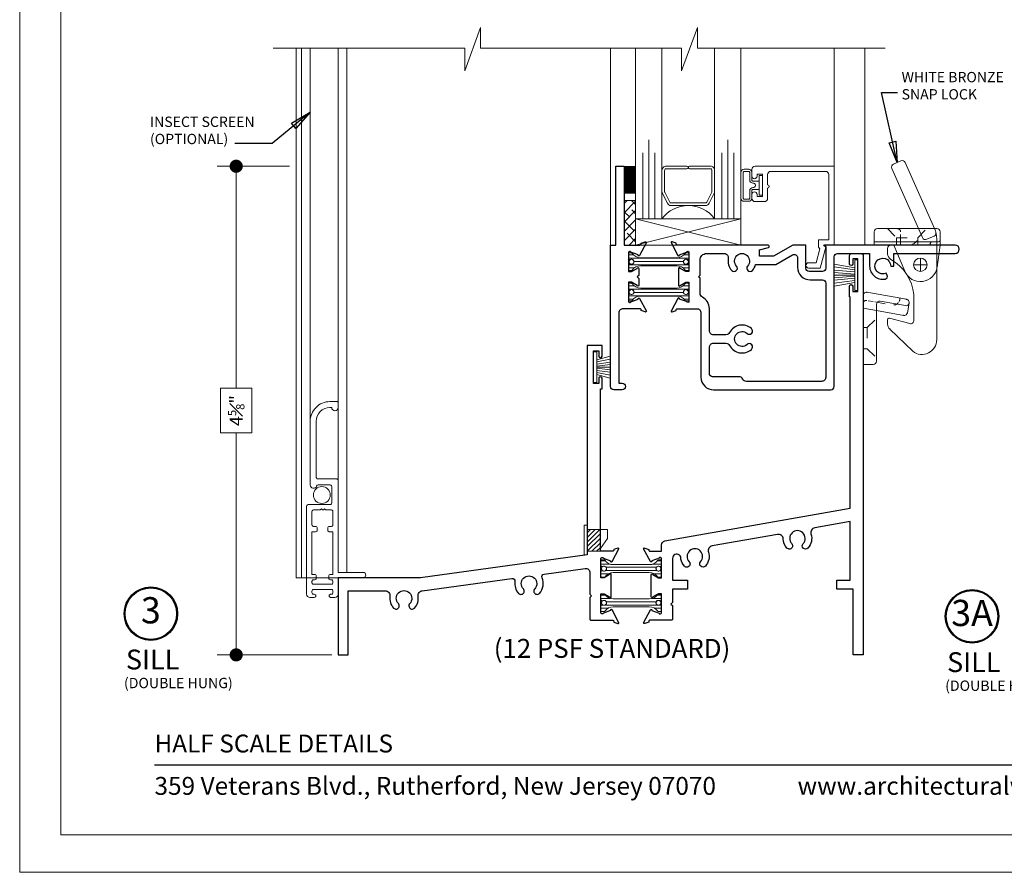
# Model space of a CAD drawing. Extents: x -11.3 to 80.5, y -18 to 53.3.
# Drawn here: x 8.2 to 17.5, y 29.6 to 37.7 of the extents above; entities that cross this region are included whole.
import ezdxf
from ezdxf.enums import TextEntityAlignment as Align

# ---------------------------------------------------------------- set-up
doc = ezdxf.new("R2010")
doc.units = 0
doc.header["$LTSCALE"] = 0.01
doc.header["$MEASUREMENT"] = 0
doc.linetypes.add('HIDDEN', pattern=[0.375, 0.25, -0.125])
doc.layers.get('0').update_dxf_attribs({"linetype": 'CONTINUOUS', "lineweight": 20})
doc.layers.get('DEFPOINTS').update_dxf_attribs({"linetype": 'CONTINUOUS'})
for name, color, linetype, lineweight in [('8000i Sill Snap', 4, 'CONTINUOUS', 9), ('8000iScreen', 2, 'CONTINUOUS', 5), ('Brakeline', 124, 'CONTINUOUS', 9), ('Const Lines', 102, 'CONTINUOUS', 5), ('Debridge Area', 242, 'CONTINUOUS', 15), ('DIM', 4, 'CONTINUOUS', 9), ('Ext', 7, 'CONTINUOUS', 30), ('Ext-1', 7, 'CONTINUOUS', 20), ('Glass', 1, 'CONTINUOUS', 0), ('Hardware', 4, 'CONTINUOUS', 9), ('Layer1', 7, 'CONTINUOUS', 15), ('Sealant', 254, 'CONTINUOUS', 9), ('Setting Blocks', 80, 'CONTINUOUS', 5), ('SPACER', 151, 'CONTINUOUS', 0), ('TBAR', 5, 'CONTINUOUS', 15), ('Text Arrow', 10, 'CONTINUOUS', 5), ('WSTP', 1, 'CONTINUOUS', 5)]:
    doc.layers.add(name, color=color, linetype=linetype, lineweight=lineweight)
doc.layers.add('Hidden', color=193, linetype='HIDDEN', lineweight=15, plot=False)
doc.layers.add('VP', color=1, linetype='CONTINUOUS', lineweight=20, plot=False)
doc.layers.add('TEXT', color=10, linetype='CONTINUOUS')
doc.layers.add('Title Block', color=7, linetype='CONTINUOUS')
doc.styles.add('ROMAND', font='arial.ttf', dxfattribs={"height": 0.09})
doc.styles.get("Standard").update_dxf_attribs({"font": 'arial.ttf'})
doc.dimstyles.new('AWMC', dxfattribs={"dimscale": 0, "dimtxt": 0.125, "dimasz": 0.125, "dimexe": 0.18, "dimexo": 0.0625, "dimgap": -0.07, "dimtad": 0, "dimdec": 3, "dimzin": 0, "dimdsep": 46, "dimlunit": 4, "dimtxsty": 'Standard', "dimblk": 'CLOSEDBLANK', "dimcen": 0.045, "dimclrd": 256, "dimclre": 256, "dimclrt": 7, "dimadec": 0, "dimazin": 0, "dimtfac": 0.625, "dimtdec": 3, "dimtofl": 0, "dimtmove": 0, "dimatfit": 3, "dimldrblk": 'CLOSEDBLANK', "dimfxl": 1, "dimfrac": 1, "dimtolj": 1, "dimtzin": 0, "dimlwd": 9, "dimlwe": 9, "dimarcsym": 0})
doc.dimstyles.get("Standard").update_dxf_attribs({"dimtxt": 0.18, "dimasz": 0.18, "dimexe": 0.18, "dimexo": 0.0625, "dimgap": 0.09, "dimtad": 0, "dimtih": 1, "dimtoh": 1, "dimdec": 4, "dimzin": 0, "dimdsep": 46, "dimtxsty": 'Standard', "dimcen": 0.09, "dimadec": 0, "dimazin": 0, "dimtfac": 1, "dimtdec": 4, "dimtofl": 0, "dimtmove": 0, "dimatfit": 3, "dimfxl": 1, "dimtolj": 1, "dimtzin": 0, "dimarcsym": 0})

# ---------------------------------------------------------------- blocks, each defined once
blk = doc.blocks.new('_Dot')
at = {"color": 0, "linetype": 'ByBlock', "lineweight": -2}
blk.add_line((-0.5, 0), (-1, 0), dxfattribs=at)
at = {"color": 0, "linetype": 'ByBlock', "const_width": 0.5}
blk.add_lwpolyline([(-0.25, 0, 1), (0.25, 0, 1)], format="xyb", close=True, dxfattribs=at)
blk = doc.blocks.new('*D33')
at = {"layer": 'DEFPOINTS', "color": 0, "transparency": 16777216}
for p in [(10.7933, 36.2703), (10.2238, 31.6284), (11.193, 31.6284)]:
    blk.add_point(p, dxfattribs=at)
at = {"layer": 'DIM', "lineweight": 9, "transparency": 16777216}
for p, q in [((10.7308, 36.2703), (10.0438, 36.2703)), ((10.2238, 36.1453), (10.2238, 34.1609)), ((10.3729, 34.1609), (10.0747, 34.1609)), ((10.0747, 34.1609), (10.0747, 33.7377)), ((10.3729, 33.7377), (10.3729, 34.1609)), ((10.0747, 33.7377), (10.3729, 33.7377)), ((10.2238, 31.7534), (10.2238, 33.7377)), ((11.1305, 31.6284), (10.0438, 31.6284))]:
    blk.add_line(p, q, dxfattribs=at)
at = {"layer": 'DIM', "lineweight": 9, "transparency": 16777216, "xscale": 0.125, "yscale": 0.125, "zscale": 0.125}
for p, rotation in [((10.2238, 36.2703), 90), ((10.2238, 31.6284), 270)]:
    blk.add_blockref('_Dot', p, dxfattribs=dict(at, rotation=rotation))
at = {"layer": 'DIM', "color": 7, "transparency": 16777216, "insert": (10.2238, 33.9493), "char_height": 0.125, "attachment_point": 5, "rotation": 90}
blk.add_mtext('\\A1;4{\\H0.625x;\\S5#8;}"', dxfattribs=at)
blk = doc.blocks.new('WBSILLSNAPLOCK')
at = {"layer": 'Hardware'}
for p, q in [((0.1937, 1.0004), (0.1224, 0.9688)), ((0.5126, 0.3584), (0.2346, 0.9847)), ((0.3605, 0.356), (0.1067, 0.9279)), ((-0.0594, 0.2), (-0.0594, 0.325)), ((-0.0284, 0.356), (0.5346, 0.356)), ((0.3605, 0.356), (0.3983, 0.2707)), ((0.5081, 0.2855), (0.4392, 0.2549)), ((0.5656, 0.2), (0.5656, 0.325)), ((-0.0594, 0.23), (0.5506, 0.23)), ((-0.0594, 0.2), (0.5656, 0.2)), ((0.1276, 0.2), (0.2302, -0.0482)), ((0.5341, 0.257), (0.5341, -0.6983)), ((0.5656, 0.2), (0.5365, -0.009)), ((0.0661, 0.169), (0.0661, 0.1182)), ((0.3151, 0.013), (0.4411, 0.013)), ((0.3781, -0.05), (0.3781, 0.076)), ((-0.1646, -0.272), (-0.1646, -0.9345)), ((-0.1289, -0.2481), (0.2471, -0.3144)), ((0.3161, -0.2704), (0.3161, -0.5161)), ((-0.0396, -0.3638), (-0.0396, -0.9035)), ((-0.0032, -0.3332), (0.236, -0.3754)), ((0.2556, -0.4429), (0.2719, -0.3503)), ((-0.1646, -0.4002), (-0.0396, -0.4223)), ((-0.0396, -0.4223), (0.221, -0.4682)), ((0.0661, -0.5086), (0.0661, -0.5499)), ((0.0836, -0.4938), (0.277, -0.5461)), ((0.0897, -0.5986), (0.3058, -0.8091)), ((-0.1646, -0.9345), (-0.0706, -0.9345))]:
    blk.add_line(p, q, dxfattribs=at)
blk.add_circle((0.3781, 0.013), 0.064, dxfattribs=at)
for centre, radius, start, end in [((0.135, 0.9404), 0.031, 113.93223, 203.93223), ((0.2063, 0.9721), 0.031, 23.93223, 113.93223), ((-0.0284, 0.325), 0.031, 90, 180), ((0.4956, 0.3138), 0.031, 293.93223, 15.038), ((0.2841, 0.257), 0.25, 0, 23.93223), ((0.5346, 0.325), 0.031, 0, 90), ((0.0971, 0.169), 0.031, 90, 180), ((0.4267, 0.2833), 0.031, 203.93223, 293.93223), ((0.5506, 0.245), 0.015, 270, 0), ((0.1281, 0.1182), 0.062, 180, 240.37643), ((-0.1186, -0.3156), 0.437, 5.93776, 60.37643), ((0.3781, 0.013), 0.16, 202.47227, 352.09501), ((-0.1343, -0.2787), 0.031, 80, 167.61551), ((-0.0086, -0.3638), 0.031, 80, 180), ((0.2414, -0.3449), 0.031, 260, 84.75635), ((0.2414, -0.3449), 0.031, 350, 80), ((0.225, -0.4375), 0.031, 260, 350), ((0.0811, -0.5086), 0.015, 69.5948, 180), ((0.1281, -0.5499), 0.062, 180, 231.78549), ((0.2851, -0.5161), 0.031, 254.87382, 0), ((0.3931, -0.6983), 0.141, 231.78549, 0), ((-0.0706, -0.9035), 0.031, 270, 0)]:
    blk.add_arc(centre, radius, start, end, dxfattribs=at)
for p in [(-0.1289, -0.2481), (-0.1289, -0.2481), (0.2445, -0.3141), (0.2471, -0.3144), (0.2471, -0.3144), (0.221, -0.4682)]:
    blk.add_point(p, dxfattribs=at)
at = {"layer": 'Hidden'}
for p, q in [((0.0661, 0.356), (0.1521, 0.27)), ((0.1906, 0.2), (0.1906, 0.325)), ((0.3541, 0.27), (0.4401, 0.356)), ((0.0971, 0.2), (0.2621, 0.2)), ((0.1521, 0.2), (0.1521, 0.27)), ((0.1521, 0.27), (0.3541, 0.27)), ((0.3541, 0.2), (0.3541, 0.27)), ((-0.119, -0.3281), (-0.069, -0.3369)), ((-0.0547, -0.3394), (0.1112, -0.3687)), ((-0.1256, -0.5835), (-0.0396, -0.4975)), ((-0.1646, -0.5835), (-0.1256, -0.5835)), ((-0.1256, -0.5835), (-0.1256, -0.7855)), ((-0.1646, -0.7855), (-0.1256, -0.7855)), ((-0.1256, -0.7855), (-0.0396, -0.8715))]:
    blk.add_line(p, q, dxfattribs=at)
for centre, radius, start, end in [((0.1596, 0.325), 0.031, 0, 90), ((0.2621, 0.309), 0.109, 270, 23.93223), ((0.4576, 0.215), 0.015, 270, 0), ((0.4876, 0.215), 0.015, 90, 180), ((-0.1362, -0.3565), 0.031, 80, 156.34481), ((0.122, -0.3076), 0.062, 274.59012, 319.81833), ((0.122, -0.3076), 0.062, 333.32633, 4.0008)]:
    blk.add_arc(centre, radius, start, end, dxfattribs=at)
blk = doc.blocks.new('S-30001')
at = {"layer": 'Ext-1'}
blk.add_lwpolyline([(-0.751, 0.75, 0.414214), (-0.782, 0.719), (-0.782, 0.6555, 1), (-0.732, 0.6555), (-0.732, 0.673), (-0.682, 0.673), (-0.682, 0.463), (-0.732, 0.463), (-0.732, 0.4805, 1), (-0.782, 0.4805), (-0.782, 0.444, 0.414214), (-0.751, 0.413), (-0.663, 0.413, 0.414214), (-0.632, 0.444), (-0.632, 0.5415, 1), (-0.632, 0.5715), (-0.632, 0.669, -0.414214), (-0.601, 0.7), (-0.081, 0.7, -0.414214), (-0.05, 0.669), (-0.05, 0.05), (-0.15, 0.05), (-0.15, -0.0207), (-0.1358, -0.0349), (-0.1714, -0.168), (-0.243, -0.168, 1), (-0.243, -0.218), (-0.1331, -0.218), (-0.08, -0.02), (-0.1, 0), (0, 0), (0, 0.75)], format="xyb", close=True, dxfattribs=at)
blk = doc.blocks.new('A$C15852595')
at = {"layer": 'Debridge Area'}
h = blk.add_hatch(dxfattribs=at)
h.set_pattern_fill('ANSI31', color=256, scale=0.25, style=0)
h.set_pattern_definition([(45, (-97.938405, -1.853607), (-0.022097087, 0.022097087), [])])
h.paths.add_polyline_path([(0.125, 0.208), (0, 0.208), (0, 0), (0.125, 0)])
blk.add_lwpolyline([(0, 0.208), (0.125, 0.208), (0.125, 0), (0, 0)], close=True, dxfattribs=at)
blk = doc.blocks.new('insulbar')
at = {"layer": 'TBAR', "lineweight": 0}
h = blk.add_hatch(dxfattribs=at)
h.set_pattern_fill('LINE', color=252, scale=0.25, style=0)
h.set_pattern_definition([(0, (-3.426197, -6.508537), (0, 0.03125), [])])
h.paths.add_polyline_path([(-0.4586, -0.0145, -0.247131), (-0.5394, 0.028, 0.247131), (-0.546, 0.0315), (-0.567, 0.0315, 0.414214), (-0.575, 0.0235), (-0.575, -0.0235, 1.086495), (-0.5602, -0.0327, -1.875128), (-0.5585, -0.0725), (-0.567, -0.0725, 0.414214), (-0.575, -0.0805), (-0.575, -0.1275, 0.414214), (-0.567, -0.1355), (-0.546, -0.1355, 0.247131), (-0.5394, -0.132, -0.247131), (-0.4586, -0.0895), (-0.1164, -0.0895, -0.247131), (-0.0356, -0.132, 0.247131), (-0.029, -0.1355), (-0.008, -0.1355, 0.414214), (0, -0.1275), (0, -0.0805, 1.086495), (-0.0148, -0.0713, -1.875128), (-0.0165, -0.0315), (-0.008, -0.0315, 0.414214), (0, -0.0235), (0, 0.0235, 0.414214), (-0.008, 0.0315), (-0.029, 0.0315, 0.247131), (-0.0356, 0.028, -0.247131), (-0.1164, -0.0145)])
at = {"layer": 'TBAR', "color": 254}
blk.add_lwpolyline([(-0.5394, 0.028, 0.247131), (-0.546, 0.0315), (-0.567, 0.0315, 0.414214), (-0.575, 0.0235), (-0.575, -0.0235, 0.414214), (-0.567, -0.0315), (-0.5585, -0.0315, -1.779511), (-0.5585, -0.0725), (-0.567, -0.0725, 0.414214), (-0.575, -0.0805), (-0.575, -0.1275, 0.414214), (-0.567, -0.1355), (-0.546, -0.1355, 0.247131), (-0.5394, -0.132, -0.247131), (-0.4586, -0.0895), (-0.1164, -0.0895, -0.247131), (-0.0356, -0.132, 0.247131), (-0.029, -0.1355), (-0.008, -0.1355, 0.414214), (0, -0.1275), (0, -0.0805, 0.414214), (-0.008, -0.0725), (-0.0165, -0.0725, -1.779511), (-0.0165, -0.0315), (-0.008, -0.0315, 0.414214), (0, -0.0235), (0, 0.0235, 0.414214), (-0.008, 0.0315), (-0.029, 0.0315, 0.247131), (-0.0356, 0.028, -0.247131), (-0.1164, -0.0145), (-0.4586, -0.0145, -0.247131)], format="xyb", close=True, dxfattribs=at)
for centre in [(-0.546, -0.052), (-0.029, -0.052)]:
    blk.add_circle(centre, 0.0232, dxfattribs=at)
blk = doc.blocks.new('S-92837')
at = {"layer": 'Ext'}
blk.add_lwpolyline([(0.2591, -1.4056, 0.493145), (0.2696, -1.3988), (0.2048, -1.2765, 0.933261), (0.1905, -1.2829), (0.1226, -1.3076, -0.843039), (0.0996, -1.3037), (0.0996, -1.1226), (0.1292, -1.1226), (0.1821, -1.1531, 1), (0.1979, -1.1531), (0.1979, -1.0875), (0.1829, -1.0725), (0.1979, -1.0575), (0.1979, -0.9918, 1), (0.1821, -0.9918), (0.1292, -1.0224), (0.0996, -1.0224), (0.0996, -0.8413, -0.843039), (0.1226, -0.8374), (0.1905, -0.8621, 0.933261), (0.2048, -0.8685), (0.2696, -0.7462, 0.493145), (0.2591, -0.7394), (0.2211, -0.7533), (0.2211, -0.7586, -0.414214), (0.2093, -0.7705), (0.0485, -0.7705, -0.414214), (0.0085, -0.7305), (0.0085, -0.062), (0.0405, -0.062, 1), (0.0405, 0), (-0.0405, 0, 0.414214), (-0.0715, -0.031), (-0.0715, -1.375), (-0.0215, -1.375), (-0.0215, -2.125), (0.0585, -2.125), (0.0585, -1.375), (0.2093, -1.375, -0.414214), (0.2211, -1.3868), (0.2211, -1.3917)], format="xyb", close=True, dxfattribs=at)
blk = doc.blocks.new('H-90064')
at = {"layer": 'Ext'}
for points in [[(-1.0898, -0.2), (-1.9506, -0.2, 0.414214), (-1.9624, -0.2118), (-1.9624, -0.2172), (-2.0004, -0.231, -0.493145), (-2.011, -0.2243), (-1.9462, -0.102, -0.933261), (-1.9318, -0.1084), (-1.8639, -0.1331, 0.843039), (-1.841, -0.1291), (-1.841, 0.052), (-1.8705, 0.052), (-1.9235, 0.0214, -1), (-1.9392, 0.0214), (-1.9392, 0.1827, -1), (-1.9235, 0.1827), (-1.8705, 0.1521), (-1.841, 0.1521), (-1.841, 0.3332, 0.843039), (-1.8639, 0.3371), (-1.9318, 0.3124, -0.933261), (-1.9462, 0.3061), (-2.011, 0.4284, -0.493145), (-2.0004, 0.4351), (-1.9624, 0.4213), (-1.9624, 0.4159, 0.414214), (-1.9506, 0.4041), (-1.7671, 0.4041, 0.414214), (-1.7271, 0.4441), (-1.7271, 1.055, -0.414214), (-1.6071, 1.175), (-0.4931, 1.175, -0.414214), (-0.4621, 1.144), (-0.4621, -0.089, 0.414214), (-0.4311, -0.12), (-0.125, -0.12), (-0.125, 0, -0.469086), (0.0228, 0.1229, -0.490314), (0.0409, 0.0878), (0.0317, 0.068, 3.430845), (0.075, 0), (0.106, 0), (0.106, -0.12), (0.6859, -0.12, -1), (0.6859, -0.2), (-0.5541, -0.2), (-0.5421, -0.188), (-0.5421, 0.019, 0.414214), (-0.5731, 0.05), (-0.6991, 0.05, 0.414214), (-0.7301, 0.019), (-0.7301, -0.2), (-0.8553, -0.2), (-1.0371, -0.095), (-1.1708, -0.095), (-1.1708, -0.1539), (-1.0867, -0.1764, -0.876976)], [(-1.2388, 0.0405, -0.12055), (-1.2085, -0.015), (-1.0157, -0.015), (-0.8566, -0.1068, 0.57735), (-0.8101, -0.08), (-0.8101, 0.01, -0.414214), (-0.6901, 0.13), (-0.5731, 0.13, 0.414214), (-0.5421, 0.161), (-0.5421, 1.055, 0.414214), (-0.5821, 1.095), (-1.2951, 1.095, 0.287008), (-1.3311, 1.0725, -0.287008), (-1.3671, 1.05), (-1.6161, 1.05, 0.414214), (-1.6471, 1.019), (-1.6471, 0.772, 0.414214), (-1.6071, 0.732), (-1.4905, 0.732, 0.279469), (-1.455, 0.7535, -0.49186), (-1.2476, 0.7904, -1), (-1.2893, 0.7445, 2.262313), (-1.2893, 0.6395, -1), (-1.2476, 0.5936, -0.49186), (-1.455, 0.6305, 0.279469), (-1.4905, 0.652), (-1.6071, 0.652, 0.414214), (-1.6471, 0.612), (-1.6471, 0.4024, -0.284856), (-1.7138, 0.2949, 0.284856), (-1.736, 0.2591), (-1.736, 0.1155), (-1.751, 0.1005), (-1.736, 0.0855), (-1.736, -0.058, 0.414214), (-1.674, -0.12), (-1.5073, -0.12, 0.468023), (-1.468, -0.0728, -0.233762), (-1.4355, 0.0405, -1), (-1.3896, -0.0012, 2.262313), (-1.2846, -0.0012, -1)]]:
    blk.add_lwpolyline(points, format="xyb", close=True, dxfattribs=at)
blk = doc.blocks.new('8000i.TPSASH.AL')
blk.add_blockref('insulbar', (0.6746, -0.8766))
at = {"xscale": -1, "rotation": 180}
blk.add_blockref('insulbar', (0.6746, -1.2685), dxfattribs=at)
at = {"layer": 'Ext'}
blk.add_blockref('H-90064', (2.5156, -1.175), dxfattribs=at)
at = {"layer": 'Layer1'}
blk.add_blockref('S-92837', (0, 0), dxfattribs=at)
blk = doc.blocks.new('H-92650')
at = {"layer": 'Ext-1'}
for points in [[(-0.0441, -1.0502), (0.1351, -1.0502, 0.414214), (0.1501, -1.0352), (0.1501, -0.1622), (0.3869, -0.1622, 1), (0.3869, -0.1122), (0.1501, -0.1122), (0.1501, 0.0438, 0.414214), (0.1191, 0.0748), (0.0775, 0.0748, 0.414214), (0.0625, 0.0598), (0.0625, 0.0598, 0.414214), (0.0775, 0.0448), (0.0849, 0.0448, -0.414214), (0.0999, 0.0298), (0.0999, 0.015, -0.414214), (0.0849, 0), (-0.0849, 0, -0.414214), (-0.0999, 0.015), (-0.0999, 0.0298, -0.414214), (-0.0849, 0.0448), (-0.0775, 0.0448, 0.414214), (-0.0625, 0.0598), (-0.0625, 0.0598, 0.414214), (-0.0775, 0.0748), (-0.1191, 0.0748, 0.414214), (-0.1501, 0.0438), (-0.1501, -0.7911, 0.414214), (-0.1351, -0.8061), (0.0731, -0.8061, -0.414214), (0.0881, -0.8211), (0.0881, -0.9781, -0.414214), (0.0731, -0.9931), (-0.0417, -0.9931, -0.320005), (-0.0558, -0.983, 0.846411), (-0.1161, -0.9931), (-0.1161, -1.5982, 0.414214), (0.0709, -1.7852), (0.1399, -1.7852, 0.414214), (0.1499, -1.7752), (0.1499, -1.7282, 1), (0.0879, -1.7282), (0.0709, -1.7282, -0.414214), (-0.0591, -1.5982), (-0.0591, -1.0652, -0.414214)], [(0.0649, -0.5992), (0.0849, -0.5992, -0.414214), (0.0999, -0.6142), (0.0999, -0.7414, -0.414214), (0.0849, -0.7564), (0.0296, -0.7564), (0.0196, -0.7664), (0.0096, -0.7564), (-0.0004, -0.7564), (-0.0104, -0.7664), (-0.0204, -0.7564), (-0.0849, -0.7564, -0.414214), (-0.0999, -0.7414), (-0.0999, -0.6142, -0.414214), (-0.0849, -0.5992), (-0.0649, -0.5992, 0.414214), (-0.0499, -0.5842), (-0.0499, -0.5642, 0.414214), (-0.0649, -0.5492), (-0.0999, -0.5492), (-0.0999, -0.1432), (-0.0749, -0.1432, 0.414214), (-0.0599, -0.1282), (-0.0599, -0.1082, 0.414214), (-0.0749, -0.0932), (-0.0849, -0.0932, -0.414214), (-0.0999, -0.0782), (-0.0999, -0.065, -0.414214), (-0.0849, -0.05), (0.0849, -0.05, -0.414214), (0.0999, -0.065), (0.0999, -0.0782, -0.414214), (0.0849, -0.0932), (0.0749, -0.0932, 0.414214), (0.0599, -0.1082), (0.0599, -0.1282, 0.414214), (0.0749, -0.1432), (0.0999, -0.1432), (0.0999, -0.5492), (0.0649, -0.5492, 0.414214), (0.0499, -0.5642), (0.0499, -0.5842, 0.414214)]]:
    blk.add_lwpolyline(points, format="xyb", close=True, dxfattribs=at)
blk = doc.blocks.new('S-90078')
at = {"layer": 'Ext'}
blk.add_lwpolyline([(2.405, 0.5614), (2.39, 0.5464), (2.39, 0.3411, 0.414214), (2.4018, 0.3293), (2.6047, 0.3293, -0.414214), (2.6165, 0.3175), (2.6165, 0.3121), (2.6545, 0.2983, 0.493145), (2.665, 0.305), (2.6002, 0.4274, 0.933261), (2.5859, 0.421), (2.518, 0.3963, -0.843039), (2.495, 0.4002), (2.495, 0.5813), (2.5245, 0.5813), (2.5775, 0.5507, 1), (2.5933, 0.5507), (2.5933, 0.763, 1), (2.5775, 0.763), (2.5245, 0.7324), (2.495, 0.7324), (2.495, 0.9135, -0.843039), (2.518, 0.9174), (2.5859, 0.8927, 0.933261), (2.6002, 0.8863), (2.665, 1.0087, 0.493145), (2.6545, 1.0154), (2.6165, 1.0015), (2.6165, 0.9962, -0.414214), (2.6047, 0.9843), (2.49, 0.9843), (2.49, 2.528), (2.505, 2.528), (2.505, 2.628, 1), (2.475, 2.628), (2.475, 2.578), (2.425, 2.578), (2.425, 2.888), (2.475, 2.888), (2.475, 2.838, 1), (2.505, 2.838), (2.505, 2.938), (2.365, 2.938), (2.365, 0.9503), (0.781, 0.733), (0, 0.733), (0, 0), (0.094, 0), (0.094, 0.608), (0.4464, 0.608, -0.457213), (0.4909, 0.5565, 0.226393), (0.5255, 0.445, 1), (0.571, 0.4871, -2.285834), (0.679, 0.4871, 1), (0.7245, 0.445, 0.228574), (0.7589, 0.5576, -0.419056), (0.7973, 0.6091), (1.65, 0.726, -0.502154), (1.6781, 0.6974, 0.22897), (1.7125, 0.5846, 1), (1.758, 0.6267, -2.285834), (1.866, 0.6267, 1), (1.9115, 0.5846, 0.301964), (1.9353, 0.7327, -0.502154), (1.9547, 0.7678), (2.3446, 0.8213, -0.454733), (2.39, 0.7817), (2.39, 0.5764)], format="xyb", close=True, dxfattribs=at)

msp = doc.modelspace()

# ---------------------------------------------------------------- hatches: boundary and pattern name
at = {"layer": 'SPACER'}
h = msp.add_hatch(dxfattribs=at)
h.set_pattern_fill('ANSI38', color=256, scale=0.5)
h.set_pattern_definition([(45, (13.51575, 26.86148), (-0.04419417, 0.04419417), []), (135, (13.51575, 26.86148), (-0.13258252, 0.04419417), [0.15625, -0.09375])])
h.paths.add_polyline_path([(13.9077, 35.5221), (14.0177, 35.5221), (14.0177, 35.9455), (13.9077, 35.9455)])

# ---------------------------------------------------------------- linework, layer by layer
msp.add_lwpolyline([(8.1674, 51.8245), (8.1674, 29.5629), (25.3775, 29.5629), (25.3775, 51.8245)], close=True)
at = {"layer": '8000iScreen'}
msp.add_line((10.925, 33.6913), (10.925, 37.3907), dxfattribs=at)
msp.add_circle((11.037, 33.1472), 0.0805, dxfattribs=at)
at = {"layer": 'Brakeline'}
msp.add_lwpolyline([(16.3869, 37.3907), (14.6036, 37.3907), (14.6036, 37.5899), (14.4524, 37.1773), (14.4524, 37.3907), (12.5455, 37.3907), (12.5455, 37.5899), (12.3943, 37.1773), (12.3943, 37.3907), (10.5745, 37.3907)], dxfattribs=at)
at = {"layer": 'Const Lines', "color": 102, "lineweight": 5}
for p, q in [((11.193, 37.3907), (11.193, 32.4114)), ((11.273, 37.3907), (11.273, 32.4114))]:
    msp.add_line(p, q, dxfattribs=at)
at = {"layer": 'Const Lines'}
for p, q in [((13.778, 35.5214), (13.778, 37.3907)), ((15.9031, 37.3907), (15.9031, 36.2714)), ((16.193, 37.3907), (16.193, 35.5214))]:
    msp.add_line(p, q, dxfattribs=at)
for points in [[(11.193, 32.3614), (10.793, 32.3614), (10.793, 37.3907)], [(10.843, 37.3907), (10.843, 32.3614), (11.193, 32.3614)]]:
    msp.add_lwpolyline(points, dxfattribs=at)
at = {"layer": 'Ext'}
msp.add_lwpolyline([(14.3531, 32.1115), (14.3681, 32.0965), (14.3681, 31.9696, -0.414214), (14.3563, 31.9577), (14.1534, 31.9577, 0.414214), (14.1416, 31.9459), (14.1416, 31.9406), (14.1036, 31.9267, -0.493145), (14.0931, 31.9334), (14.1579, 32.0558, -0.933261), (14.1722, 32.0494), (14.2401, 32.0247, 0.843039), (14.2631, 32.0286), (14.2631, 32.2097), (14.2335, 32.2097), (14.1806, 32.1791, -1), (14.1648, 32.1791), (14.1648, 32.3914, -1), (14.1806, 32.3914), (14.2335, 32.3608), (14.2631, 32.3608), (14.2631, 32.5419, 0.843039), (14.2401, 32.5458), (14.1722, 32.5211, -0.933261), (14.1579, 32.5147), (14.0931, 32.6371, -0.493145), (14.1036, 32.6438), (14.1416, 32.6299), (14.1416, 32.6246, 0.414214), (14.1534, 32.6128), (14.2631, 32.6128), (14.2631, 32.6719, -0.36397), (14.2961, 32.7113), (16.054, 33.0213), (16.054, 35.0314), (16.049, 35.0314), (16.049, 35.1314, -1), (16.079, 35.1314), (16.079, 35.0814), (16.129, 35.0814), (16.129, 35.3914), (16.079, 35.3914), (16.079, 35.3414, -1), (16.049, 35.3414), (16.049, 35.4214, -0.414214), (16.069, 35.4414), (16.159, 35.4414, -0.414214), (16.179, 35.4214), (16.179, 31.6284), (16.085, 31.6284), (16.085, 32.2534), (15.929, 32.2534), (15.929, 32.3384), (16.054, 32.3384), (16.054, 32.8944), (15.718, 32.8351, 0.45539), (15.683, 32.7769, -0.27113), (15.6536, 32.6432, -1), (15.608, 32.6853, 2.285834), (15.5001, 32.6853, -1), (15.4545, 32.6432, -0.179386), (15.4186, 32.7303, 0.45539), (15.3659, 32.773), (14.744, 32.6634, 0.45539), (14.709, 32.6052, -0.27113), (14.6796, 32.4715, -1), (14.634, 32.5136, 2.285834), (14.5261, 32.5136, -1), (14.4805, 32.4715, -0.137517), (14.4472, 32.5366, 1.107742), (14.3681, 32.5447), (14.3681, 32.3384), (14.5105, 32.3384), (14.5105, 32.2534), (14.3681, 32.2534), (14.3681, 32.1265)], format="xyb", close=True, dxfattribs=at)
at = {"layer": 'Glass'}
for points in [[(14.2677, 37.3907), (14.2677, 35.7714), (14.1992, 35.7714), (14.1992, 36.3964), (14.1992, 35.7714), (14.1427, 35.7714), (14.1427, 36.5214), (14.1427, 35.7714), (14.0862, 35.7714), (14.0862, 36.3964), (14.0862, 35.7714), (14.0177, 35.7714), (14.0177, 37.3907)], [(14.7677, 37.3907), (14.7677, 35.7714), (14.8362, 35.7714), (14.8362, 36.3964), (14.8362, 35.7714), (14.8927, 35.7714), (14.8927, 36.5214), (14.8927, 35.7714), (14.9492, 35.7714), (14.9492, 36.3964), (14.9492, 35.7714), (15.0177, 35.7714), (15.0177, 37.3907)]]:
    msp.add_lwpolyline(points, dxfattribs=at)
msp.add_lwpolyline([(14.2677, 36.0158), (14.2677, 35.7714, -0.499994), (14.7677, 35.7714), (14.7677, 36.0282, -0.060677), (14.7666, 36.0217), (14.7167, 35.9187, -0.289936), (14.6809, 35.8964), (14.3545, 35.8964, -0.284945), (14.3187, 35.9187), (14.2719, 36.013, -0.10474), (14.2677, 36.0293)], format="xyb", close=True, dxfattribs=at)
at = {"layer": 'Hardware'}
msp.add_lwpolyline([(13.528, 32.5787), (13.558, 32.5787), (13.558, 32.8616), (13.528, 32.8616)], close=True, dxfattribs=at)
msp.add_lwpolyline([(13.558, 32.6127), (13.683, 32.6127), (13.683, 32.6389), (13.75, 32.7349), (13.75, 32.8207), (13.558, 32.8207)], dxfattribs=at)
at = {"layer": 'Sealant', "const_width": 0.11}
msp.add_lwpolyline([(13.9628, 36.2716), (13.9628, 36.0084)], dxfattribs=at)
at = {"layer": 'Setting Blocks'}
for p, q in [((15.0177, 35.5214), (14.0177, 35.7714)), ((15.0177, 35.7714), (14.0177, 35.5214))]:
    msp.add_line(p, q, dxfattribs=at)
msp.add_lwpolyline([(14.0177, 35.7714), (15.0177, 35.7714), (15.0177, 35.5214), (14.0177, 35.5214)], close=True, dxfattribs=at)
at = {"layer": 'SPACER'}
msp.add_lwpolyline([(14.5052, 36.2464), (14.3077, 36.2464, 0.414214), (14.2927, 36.2314), (14.2927, 36.031, 0.115622), (14.2943, 36.0243), (14.3412, 35.9298, 0.284945), (14.3546, 35.9214), (14.6808, 35.9214, 0.284945), (14.6942, 35.9298), (14.7411, 36.0243, 0.115622), (14.7427, 36.031), (14.7427, 36.2314, 0.414214), (14.7277, 36.2464), (14.5302, 36.2464, -1), (14.5302, 36.2714), (14.7277, 36.2714, -0.414214), (14.7677, 36.2314), (14.7677, 36.0308, -0.057583), (14.7666, 36.0217), (14.7167, 35.9187, -0.284945), (14.6809, 35.8964), (14.3545, 35.8964, -0.284945), (14.3187, 35.9187), (14.2719, 36.013, -0.115622), (14.2677, 36.0308), (14.2677, 36.2314, -0.414214), (14.3077, 36.2714), (14.5052, 36.2714, -1)], format="xyb", close=True, dxfattribs=at)
msp.add_lwpolyline([(13.9077, 35.5221), (14.0177, 35.5221), (14.0177, 35.9455), (13.9077, 35.9455)], close=True, dxfattribs=at)
at = {"layer": 'TEXT'}
for centre, radius in [((9.4134, 32.02), 0.2539), ((9.4134, 32.02), 0.2448), ((17.2125, 31.9946), 0.2539), ((17.2125, 31.9946), 0.2448)]:
    msp.add_circle(centre, radius, dxfattribs=at)
at = {"layer": 'Title Block', "color": 7, "lineweight": 30}
msp.add_line((9.4475, 30.5841), (24.0975, 30.5841), dxfattribs=at)
at = {"layer": 'VP', "color": 1}
msp.add_lwpolyline([(8.5597, 29.9199), (24.9853, 29.9199), (24.9853, 51.2932), (8.5597, 51.2932)], close=True, dxfattribs=at)
at = {"layer": 'WSTP'}
for p, q in [((16.099, 35.0914), (16.099, 35.3814)), ((16.099, 35.3814), (16.129, 35.3814)), ((16.129, 35.3814), (16.129, 35.0914)), ((16.099, 35.3064), (15.903, 35.3413)), ((16.099, 35.2864), (15.903, 35.3137)), ((16.099, 35.2664), (15.903, 35.2834)), ((16.099, 35.2464), (15.903, 35.2615)), ((16.099, 35.2364), (15.903, 35.2364)), ((16.099, 35.2364), (15.903, 35.2364)), ((16.099, 35.2264), (15.903, 35.2113)), ((16.099, 35.2064), (15.903, 35.1894)), ((16.099, 35.1864), (15.903, 35.1591)), ((16.099, 35.1664), (15.903, 35.1315)), ((16.129, 35.0914), (16.099, 35.0914)), ((13.618, 34.5064), (13.618, 34.2164)), ((13.648, 34.5064), (13.618, 34.5064)), ((13.648, 34.2164), (13.648, 34.5064)), ((13.648, 34.4314), (13.7751, 34.4663)), ((13.648, 34.4114), (13.7751, 34.4387)), ((13.648, 34.3914), (13.7751, 34.4084)), ((13.648, 34.3714), (13.7751, 34.3865)), ((13.648, 34.3614), (13.7751, 34.3614)), ((13.648, 34.3614), (13.7751, 34.3614)), ((13.648, 34.3514), (13.7751, 34.3363)), ((13.648, 34.3314), (13.7751, 34.3144)), ((13.648, 34.3114), (13.7751, 34.2841)), ((13.648, 34.2914), (13.7751, 34.2565)), ((13.618, 34.2164), (13.648, 34.2164))]:
    msp.add_line(p, q, dxfattribs=at)
for points in [[(15.191, 36.0487), (15.131, 36.0487, 0.414214), (15.121, 36.0387), (15.121, 35.9672, -0.414214), (15.091, 35.9372), (15.0477, 35.9372, -0.414214), (15.0177, 35.9672), (15.0177, 36.2116, -0.414214), (15.0477, 36.2416), (15.091, 36.2416, -0.414214), (15.121, 36.2116), (15.121, 36.1402, 0.414214), (15.131, 36.1302), (15.191, 36.1302), (15.191, 36.184), (15.221, 36.184), (15.221, 35.9948), (15.191, 35.9948), (15.191, 36.1302)], [(15.091, 35.9572), (15.0477, 35.9572, -0.414214), (15.0377, 35.9672), (15.0377, 36.2116, -0.414214), (15.0477, 36.2216), (15.091, 36.2216, -0.414214), (15.101, 36.2116), (15.101, 36.1402, 0.414214), (15.131, 36.1102, -0.292731), (15.157, 36.0952), (15.157, 36.0837, -0.280214), (15.1323, 36.0686, 0.426893), (15.101, 36.0387), (15.101, 35.9672, -0.414214), (15.091, 35.9572, 0)]]:
    msp.add_lwpolyline(points, format="xyb", dxfattribs=at)

# ---------------------------------------------------------------- block references
for name, p in [('S-90078', (11.193, 31.6284)), ('insulbar', (14.2631, 32.5))]:
    msp.add_blockref(name, p)
at = {"xscale": -1, "rotation": 180}
msp.add_blockref('insulbar', (14.2631, 32.0709), dxfattribs=at)
at = {"layer": '8000i Sill Snap'}
msp.add_blockref('WBSILLSNAPLOCK', (16.3436, 35.3214), dxfattribs=at)
at = {"layer": '8000iScreen', "xscale": -1, "rotation": 180}
msp.add_blockref('H-92650', (11.043, 32.2494), dxfattribs=at)
at = {"layer": 'Debridge Area'}
msp.add_blockref('A$C15852595', (13.558, 32.6127), dxfattribs=at)
at = {"layer": 'Ext', "xscale": -1, "rotation": 180}
msp.add_blockref('8000i.TPSASH.AL', (13.8495, 34.1464), dxfattribs=at)
at = {"layer": 'Ext-1'}
msp.add_blockref('S-30001', (15.9031, 35.5214), dxfattribs=at)

# ---------------------------------------------------------------- texts
at = {"color": 7, "insert": (12.6702, 31.7801), "char_height": 0.17974, "width": 2.452287, "attachment_point": 1}
msp.add_mtext('(12 PSF STANDARD)', dxfattribs=at)
at = {"layer": 'TEXT'}
for p in [(9.4301, 31.5601), (17.2292, 31.5348)]:
    msp.add_text('SILL', height=0.18832, dxfattribs=at).set_placement(p, align=Align.MIDDLE)
for p in [(9.1579, 31.3121), (16.957, 31.2867)]:
    msp.add_text('(DOUBLE HUNG)', height=0.098309, dxfattribs=at).set_placement(p)
at = {"layer": 'TEXT', "char_height": 0.098, "attachment_point": 1}
for s, insert, width in [('WHITE BRONZE \\PSNAP LOCK', (16.5435, 37.1661), 2.24996), ('INSECT SCREEN (OPTIONAL)', (9.4048, 36.7417), 1.251122)]:
    msp.add_mtext(s, dxfattribs=dict(at, insert=insert, width=width))
at = {"layer": 'TEXT', "attachment_point": 5}
for s, insert, char_height in [('3', (9.4134, 32.02), 0.2491), ('3A', (17.2125, 31.9946), 0.24906)]:
    msp.add_mtext(s, dxfattribs=dict(at, insert=insert, char_height=char_height))
at = {"layer": 'Title Block', "color": 7, "style": 'ROMAND'}
for s, p in [('HALF SCALE DETAILS', (9.4475, 30.7013)), ('359 Veterans Blvd., Rutherford, New Jersey 07070', (9.4475, 30.2991)), ('www.architecturalwindow.com', (15.5551, 30.2991))]:
    msp.add_text(s, height=0.17, dxfattribs=at).set_placement(p)

# ---------------------------------------------------------------- dimensions: what is measured, and where the dimension line sits
at = {"layer": 'DIM'}
dim = msp.add_linear_dim(base=(10.2238, 31.6284), p1=(10.7933, 36.2703), p2=(11.193, 31.6284), angle=90, dimstyle='AWMC', override={"dimscale": 1, "dimblk": 'Dot'}, dxfattribs=at)
dim.commit()
dim.dimension.update_dxf_attribs({"geometry": '*D33', "text_midpoint": (10.2238, 33.9493), "dimtype": 160})

# ---------------------------------------------------------------- leaders
at = {"layer": 'TEXT', "lineweight": 0}
msp.add_leader([(10.925, 36.7827), (10.5657, 36.487), (10.2105, 36.487)], dimstyle='Standard', override={"dimasz": 0.2, "dimexo": 0.063, "dimtih": 0, "dimtoh": 0, "dimzin": 4, "dimlunit": 5, "dimazin": 1, "dimtix": 1, "dimtmove": 2, "dimldrblk": 'ClosedBlank'}, dxfattribs=at)
at = {"layer": 'Text Arrow'}
msp.add_leader([(16.5017, 36.306), (16.3511, 36.9705), (16.5042, 36.9705)], dimstyle='Standard', override={"dimasz": 0.2, "dimexo": 0.063, "dimtih": 0, "dimtoh": 0, "dimzin": 4, "dimlunit": 5, "dimazin": 1, "dimtix": 1, "dimtmove": 2, "dimldrblk": 'ClosedBlank'}, dxfattribs=at)

doc.saveas('drawing.dxf')
